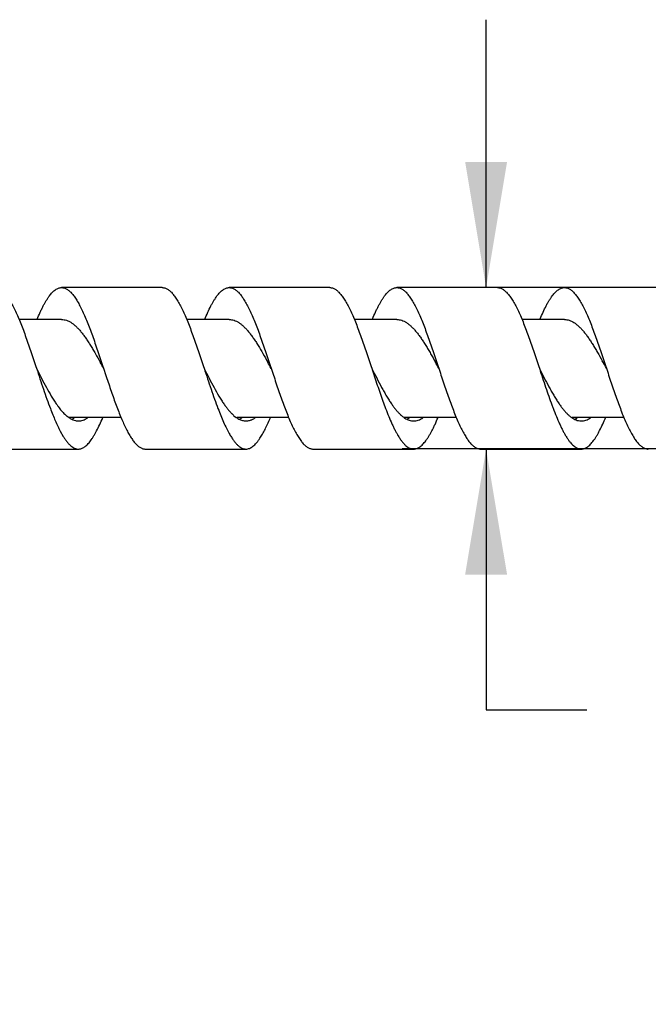
# Model space of a CAD drawing. Units: inches. Extents: x 0.4 to 16.6, y 0.6 to 10.4.
# Drawn here: x 7.4 to 8.4, y 7.4 to 8.9 of the extents above; entities that cross this region are included whole.
import ezdxf

# ---------------------------------------------------------------- set-up
doc = ezdxf.new("R2010")
doc.units = ezdxf.units.IN
doc.header["$LTSCALE"] = 0.935
doc.header["$MEASUREMENT"] = 0
doc.layers.get('0').update_dxf_attribs({"linetype": 'CONTINUOUS'})
doc.layers.add('SCHEME_DIMS', color=7, linetype='CONTINUOUS')
doc.styles.add('TEXTSTYLE_5', font='gdt')
doc.dimstyles.new('DIMSTYLE_3', dxfattribs={"dimtxt": 0.1, "dimasz": 0.1875, "dimexe": 0.125, "dimexo": 0.0625, "dimgap": 0.1, "dimtad": 0, "dimtih": 1, "dimtoh": 1, "dimdec": 3, "dimlfac": 0.5, "dimdsep": 46, "dimtxsty": 'STANDARD', "dimblk": '_FILLED', "dimblk1": '_FILLED', "dimblk2": '_FILLED', "dimcen": 0.09, "dimadec": 0, "dimazin": 0, "dimtp": 0.1, "dimtm": 0.1, "dimtfac": 1, "dimtdec": 3, "dimtofl": 0, "dimtmove": 0, "dimatfit": 3, "dimldrblk": '_FILLED', "dimfxl": 1, "dimtolj": 1, "dimarcsym": 0})
doc.dimstyles.new('DIMSTYLE_4', dxfattribs={"dimtxt": 0.1, "dimasz": 0.1875, "dimexe": 0.125, "dimexo": 0.0625, "dimgap": 0.1, "dimtad": 0, "dimtih": 1, "dimtoh": 1, "dimdec": 1, "dimlfac": 0.5, "dimdsep": 46, "dimtxsty": 'STANDARD', "dimblk": '_FILLED', "dimblk1": '_FILLED', "dimblk2": '_FILLED', "dimcen": 0.09, "dimadec": 0, "dimazin": 0, "dimtfac": 1, "dimtdec": 1, "dimtofl": 0, "dimtmove": 0, "dimatfit": 3, "dimldrblk": '_FILLED', "dimfxl": 1, "dimtolj": 1, "dimarcsym": 0})

# ---------------------------------------------------------------- blocks, each defined once
blk = doc.blocks.new('_FILLED')
at = {"color": 0, "linetype": 'BYBLOCK'}
blk.add_solid([(0, 0), (-1, 0.1667), (-1, -0.1667)], dxfattribs=at)
blk = doc.blocks.new('*D4')
at = {"layer": 'SCHEME_DIMS', "color": 7, "linetype": 'CONTINUOUS'}
for p, q in [((11.3156, 8.3237), (11.3156, 6.8182)), ((5.9101, 8.1051), (5.9101, 6.8182)), ((5.9101, 6.9432), (8.3628, 6.9432)), ((11.3156, 6.9432), (8.8628, 6.9432))]:
    blk.add_line(p, q, dxfattribs=at)
at = {"layer": 'SCHEME_DIMS', "color": 7, "linetype": 'CONTINUOUS', "xscale": 0.1875, "yscale": 0.1875, "zscale": 0.1875, "rotation": 180}
blk.add_blockref('_FILLED', (5.9101, 6.9432), dxfattribs=at)
at = {"layer": 'SCHEME_DIMS', "color": 7, "linetype": 'CONTINUOUS', "xscale": 0.1875, "yscale": 0.1875, "zscale": 0.1875}
blk.add_blockref('_FILLED', (11.3156, 6.9432), dxfattribs=at)
at = {"layer": 'SCHEME_DIMS', "color": 7, "linetype": 'CONTINUOUS', "insert": (8.6128, 6.9932), "char_height": 0.1, "width": 0.3, "attachment_point": 2, "line_spacing_factor": 0.9}
blk.add_mtext('"L"', dxfattribs=at)
blk = doc.blocks.new('*D7')
at = {"layer": 'SCHEME_DIMS', "color": 7, "linetype": 'CONTINUOUS'}
for p, q in [((8.1362, 8.5066), (8.1362, 8.9066)), ((8.3412, 8.5066), (8.0112, 8.5066)), ((8.4661, 8.2659), (8.0112, 8.2659)), ((8.1362, 8.2659), (8.1362, 7.8766)), ((8.1362, 7.8766), (8.2862, 7.8766))]:
    blk.add_line(p, q, dxfattribs=at)
at = {"layer": 'SCHEME_DIMS', "color": 7, "linetype": 'CONTINUOUS', "xscale": 0.1875, "yscale": 0.1875, "zscale": 0.1875}
for p, rotation in [((8.1362, 8.5066), 270), ((8.1362, 8.2659), 90)]:
    blk.add_blockref('_FILLED', p, dxfattribs=dict(at, rotation=rotation))
at = {"layer": 'SCHEME_DIMS', "color": 7, "linetype": 'CONTINUOUS', "insert": (8.3862, 7.9266), "char_height": 0.1, "width": 0.9, "attachment_point": 1, "line_spacing_factor": 0.9, "style": 'TEXTSTYLE_5'}
blk.add_mtext('{\\Fgdt;n}\\Ftxt;3.1\\PSTAINLESS\\PSTEEL', dxfattribs=at)

msp = doc.modelspace()

# ---------------------------------------------------------------- linework, layer by layer
at = {"color": 7, "linetype": 'CONTINUOUS'}
for p, q in [((7.6531, 8.5067), (7.5031, 8.5067)), ((7.9031, 8.5067), (7.7531, 8.5067)), ((8.1531, 8.5067), (8.0031, 8.5067)), ((8.4031, 8.5067), (8.2531, 8.5067)), ((7.5031, 8.4591), (7.4394, 8.4591)), ((7.7531, 8.4591), (7.6894, 8.4591)), ((8.0031, 8.4591), (7.9395, 8.4591)), ((8.2531, 8.4591), (8.1896, 8.4591)), ((7.5656, 8.3862), (7.5661, 8.3847)), ((7.5661, 8.3847), (7.5687, 8.3768)), ((7.8156, 8.3862), (7.816, 8.385)), ((8.0656, 8.3862), (8.066, 8.385)), ((8.3156, 8.3862), (8.3161, 8.3847)), ((7.5077, 8.3178), (7.5108, 8.315)), ((7.514, 8.3133), (7.5915, 8.3133)), ((7.5186, 8.3105), (7.5219, 8.3124)), ((7.7596, 8.316), (7.7621, 8.314)), ((7.7643, 8.3133), (7.8416, 8.3133)), ((7.7684, 8.3103), (7.7718, 8.3123)), ((8.0144, 8.3133), (8.0917, 8.3133)), ((8.0181, 8.3102), (8.0218, 8.3123)), ((8.2644, 8.3133), (8.3418, 8.3133)), ((8.2678, 8.31), (8.2719, 8.3124)), ((7.501, 8.2926), (7.5055, 8.2846)), ((7.3781, 8.2657), (7.5281, 8.2657)), ((7.6281, 8.2657), (7.7781, 8.2657)), ((7.8781, 8.2657), (8.0281, 8.2657)), ((8.1281, 8.2657), (8.2781, 8.2657))]:
    msp.add_line(p, q, dxfattribs=at)
for centre, radius, start, end in [((5.1531, 7.072), 2.7472, 28.5802, 28.7937), ((5.4961, 7.1228), 2.6412, 28.5768, 28.8033), ((5.659, 7.0752), 2.7405, 28.5806, 28.7954), ((6.4192, 7.3543), 2.159, 28.552, 28.8904), ((7.6205, 8.4193), 0.1521, 214.5044, 216.0026), ((8.6519, 8.5791), 0.712, 199.8606, 200.7887), ((7.6059, 8.4088), 0.1341, 216.036, 216.5062), ((8.8389, 8.5555), 0.6447, 200.3321, 200.7944), ((7.5409, 8.3512), 0.0471, 230.3286, 231.62), ((7.7981, 8.3595), 0.058, 225.9887, 228.5266), ((7.7499, 8.3451), 0.0394, 303.6885, 306.6319), ((7.7781, 8.3281), 0.0203, 270.0106, 277.7534), ((7.4744, 8.4544), 0.3684, 337.1707, 337.3658), ((8.0497, 8.3612), 0.0603, 225.9549, 226.9213), ((8.3411, 8.3371), 0.1004, 211.5447, 213.3972)]:
    msp.add_arc(centre, radius, start, end, dxfattribs=at)
for points, knots in [([(7.4031, 8.5067), (7.4037, 8.5067), (7.4051, 8.5066), (7.407, 8.5062), (7.409, 8.5054), (7.411, 8.5044), (7.4129, 8.5031), (7.4149, 8.5015), (7.4168, 8.4996), (7.4195, 8.4967), (7.4229, 8.4923), (7.4267, 8.4862), (7.4306, 8.4792), (7.4345, 8.4712), (7.4384, 8.4625), (7.4423, 8.453), (7.4461, 8.4429), (7.45, 8.4322), (7.4539, 8.4211), (7.4591, 8.4057), (7.463, 8.3941), (7.4656, 8.3862)], [0, 0, 0, 0, 0.013989, 0.02828, 0.043156, 0.058867, 0.075613, 0.093548, 0.112788, 0.133417, 0.179052, 0.230675, 0.288202, 0.351415, 0.419944, 0.493294, 0.570928, 0.652226, 0.736502, 0.823055, 1, 1, 1, 1]), ([(7.4665, 8.4593), (7.468, 8.4629), (7.4702, 8.468), (7.4733, 8.4746), (7.4756, 8.4792), (7.4779, 8.4834), (7.4802, 8.4873), (7.4824, 8.4909), (7.4847, 8.4942), (7.487, 8.4971), (7.4893, 8.4996), (7.4916, 8.5018), (7.4939, 8.5036), (7.4962, 8.505), (7.4985, 8.506), (7.5008, 8.5066), (7.5023, 8.5067), (7.5031, 8.5067)], [0, 0, 0, 0, 0.183404, 0.269209, 0.35082, 0.428058, 0.500799, 0.568981, 0.632579, 0.691611, 0.746157, 0.79641, 0.8427, 0.885491, 0.925405, 0.963246, 1, 1, 1, 1]), ([(7.5031, 8.5067), (7.5037, 8.5067), (7.5051, 8.5066), (7.507, 8.5062), (7.509, 8.5054), (7.511, 8.5044), (7.5129, 8.5031), (7.5149, 8.5015), (7.5168, 8.4996), (7.5188, 8.4975), (7.5207, 8.4951), (7.5227, 8.4924), (7.5246, 8.4895), (7.5273, 8.4852), (7.5306, 8.4792), (7.5345, 8.4712), (7.5384, 8.4625), (7.5423, 8.453), (7.5461, 8.4429), (7.55, 8.4322), (7.5539, 8.4211), (7.5591, 8.4057), (7.563, 8.3941), (7.5656, 8.3862)], [0, 0, 0, 0, 0.013989, 0.028281, 0.043157, 0.058863, 0.075606, 0.093542, 0.112786, 0.133419, 0.155497, 0.179059, 0.204125, 0.230689, 0.288224, 0.351427, 0.419954, 0.493309, 0.570936, 0.652232, 0.73651, 0.823058, 1, 1, 1, 1]), ([(7.6531, 8.5067), (7.6537, 8.5067), (7.6551, 8.5066), (7.657, 8.5062), (7.659, 8.5054), (7.661, 8.5044), (7.6629, 8.5031), (7.6649, 8.5015), (7.6668, 8.4996), (7.6688, 8.4975), (7.6707, 8.4951), (7.6727, 8.4924), (7.6746, 8.4895), (7.6773, 8.4852), (7.6806, 8.4792), (7.6845, 8.4712), (7.6884, 8.4625), (7.6923, 8.453), (7.6961, 8.4429), (7.7, 8.4322), (7.7039, 8.4211), (7.7091, 8.4057), (7.713, 8.3941), (7.7156, 8.3862)], [0, 0, 0, 0, 0.013989, 0.028281, 0.043157, 0.058863, 0.075606, 0.093542, 0.112786, 0.133419, 0.155497, 0.179059, 0.204125, 0.230689, 0.288224, 0.351427, 0.419954, 0.493309, 0.570936, 0.652232, 0.73651, 0.823058, 1, 1, 1, 1]), ([(7.7165, 8.4594), (7.718, 8.4629), (7.7209, 8.4696), (7.7248, 8.4776), (7.7279, 8.4834), (7.7302, 8.4873), (7.7325, 8.4909), (7.7347, 8.4942), (7.737, 8.4971), (7.7393, 8.4996), (7.7416, 8.5018), (7.7439, 8.5036), (7.7462, 8.505), (7.7485, 8.506), (7.7508, 8.5066), (7.7523, 8.5067), (7.7531, 8.5067)], [0, 0, 0, 0, 0.183403, 0.350784, 0.428033, 0.500785, 0.568958, 0.632541, 0.691567, 0.746126, 0.796394, 0.842683, 0.885469, 0.925384, 0.963236, 1, 1, 1, 1]), ([(7.7531, 8.5067), (7.7537, 8.5067), (7.7551, 8.5066), (7.757, 8.5062), (7.759, 8.5054), (7.761, 8.5044), (7.7629, 8.5031), (7.7649, 8.5015), (7.7668, 8.4996), (7.7688, 8.4975), (7.7707, 8.4951), (7.7734, 8.4914), (7.7767, 8.4862), (7.7806, 8.4792), (7.7845, 8.4712), (7.7884, 8.4625), (7.7923, 8.453), (7.7961, 8.4429), (7.8, 8.4322), (7.8039, 8.4211), (7.8091, 8.4057), (7.813, 8.3941), (7.8156, 8.3862)], [0, 0, 0, 0, 0.01399, 0.028283, 0.043161, 0.058867, 0.075605, 0.093538, 0.112784, 0.133422, 0.155505, 0.179066, 0.230677, 0.288219, 0.351426, 0.419945, 0.493307, 0.570936, 0.652226, 0.736509, 0.823059, 1, 1, 1, 1]), ([(7.9031, 8.5067), (7.9037, 8.5067), (7.9051, 8.5066), (7.907, 8.5062), (7.909, 8.5054), (7.911, 8.5044), (7.9129, 8.5031), (7.9149, 8.5015), (7.9168, 8.4996), (7.9188, 8.4975), (7.9207, 8.4951), (7.9234, 8.4914), (7.9267, 8.4862), (7.9306, 8.4792), (7.9345, 8.4712), (7.9384, 8.4625), (7.9423, 8.453), (7.9461, 8.4429), (7.95, 8.4322), (7.9539, 8.4211), (7.9591, 8.4057), (7.963, 8.3941), (7.9656, 8.3862)], [0, 0, 0, 0, 0.01399, 0.028283, 0.043161, 0.058867, 0.075605, 0.093538, 0.112784, 0.133422, 0.155505, 0.179066, 0.230677, 0.288219, 0.351426, 0.419945, 0.493307, 0.570936, 0.652226, 0.736509, 0.823059, 1, 1, 1, 1]), ([(7.9667, 8.4597), (7.9681, 8.4632), (7.9704, 8.4683), (7.9735, 8.4749), (7.9757, 8.4794), (7.978, 8.4836), (7.9803, 8.4875), (7.9825, 8.491), (7.9848, 8.4943), (7.9871, 8.4971), (7.9893, 8.4997), (7.9916, 8.5018), (7.9939, 8.5036), (7.9962, 8.505), (7.9985, 8.506), (8.0008, 8.5066), (8.0023, 8.5067), (8.0031, 8.5067)], [0, 0, 0, 0, 0.183355, 0.269097, 0.350647, 0.427852, 0.500583, 0.568737, 0.63229, 0.69129, 0.745845, 0.796138, 0.842464, 0.885287, 0.925249, 0.963164, 1, 1, 1, 1]), ([(8.0031, 8.5067), (8.0037, 8.5067), (8.0051, 8.5066), (8.007, 8.5062), (8.009, 8.5054), (8.011, 8.5044), (8.0129, 8.5031), (8.0149, 8.5015), (8.0168, 8.4996), (8.0188, 8.4975), (8.0207, 8.4951), (8.0234, 8.4914), (8.0267, 8.4862), (8.0306, 8.4792), (8.0345, 8.4712), (8.0384, 8.4625), (8.0423, 8.453), (8.0461, 8.4429), (8.05, 8.4322), (8.0539, 8.4211), (8.0591, 8.4057), (8.063, 8.3941), (8.0656, 8.3862)], [0, 0, 0, 0, 0.013989, 0.028283, 0.043163, 0.058872, 0.075611, 0.093538, 0.11278, 0.133419, 0.155507, 0.179073, 0.230677, 0.288216, 0.351432, 0.419944, 0.493305, 0.57094, 0.652227, 0.736508, 0.823062, 1, 1, 1, 1]), ([(8.1531, 8.5067), (8.1537, 8.5067), (8.1551, 8.5066), (8.157, 8.5062), (8.159, 8.5054), (8.161, 8.5044), (8.1629, 8.5031), (8.1649, 8.5015), (8.1668, 8.4996), (8.1688, 8.4975), (8.1707, 8.4951), (8.1734, 8.4914), (8.1767, 8.4862), (8.1806, 8.4792), (8.1845, 8.4712), (8.1884, 8.4625), (8.1923, 8.453), (8.1961, 8.4429), (8.2, 8.4322), (8.2039, 8.4211), (8.2091, 8.4057), (8.213, 8.3941), (8.2156, 8.3862)], [0, 0, 0, 0, 0.013989, 0.028283, 0.043163, 0.058872, 0.075611, 0.093538, 0.11278, 0.133419, 0.155507, 0.179073, 0.230677, 0.288216, 0.351432, 0.419944, 0.493305, 0.57094, 0.652227, 0.736508, 0.823062, 1, 1, 1, 1]), ([(8.2168, 8.4599), (8.2182, 8.4634), (8.2211, 8.47), (8.2249, 8.4779), (8.228, 8.4837), (8.2303, 8.4876), (8.2326, 8.4911), (8.2348, 8.4943), (8.2371, 8.4972), (8.2394, 8.4997), (8.2416, 8.5018), (8.2439, 8.5036), (8.2462, 8.505), (8.2485, 8.506), (8.2508, 8.5066), (8.2523, 8.5067), (8.2531, 8.5067)], [0, 0, 0, 0, 0.183338, 0.350577, 0.427752, 0.500464, 0.568621, 0.632173, 0.69116, 0.745702, 0.795999, 0.842352, 0.885203, 0.925188, 0.96313, 1, 1, 1, 1]), ([(8.2531, 8.5067), (8.2537, 8.5067), (8.2551, 8.5066), (8.257, 8.5062), (8.259, 8.5054), (8.261, 8.5044), (8.2629, 8.5031), (8.2649, 8.5015), (8.2668, 8.4996), (8.2688, 8.4975), (8.2707, 8.4951), (8.2727, 8.4924), (8.2746, 8.4895), (8.2773, 8.4852), (8.2806, 8.4792), (8.2845, 8.4712), (8.2884, 8.4625), (8.2923, 8.453), (8.2961, 8.4429), (8.3, 8.4322), (8.3039, 8.4211), (8.3091, 8.4057), (8.313, 8.3941), (8.3156, 8.3862)], [0, 0, 0, 0, 0.013988, 0.02828, 0.043161, 0.058873, 0.075614, 0.093543, 0.112779, 0.133413, 0.155501, 0.179072, 0.204135, 0.230689, 0.288217, 0.351438, 0.419954, 0.493305, 0.570945, 0.652233, 0.736508, 0.823064, 1, 1, 1, 1]), ([(7.5031, 8.4591), (7.5043, 8.4591), (7.5067, 8.4589), (7.5104, 8.458), (7.514, 8.4565), (7.5176, 8.4544), (7.5212, 8.4518), (7.5248, 8.4486), (7.5284, 8.4449), (7.532, 8.4408), (7.5356, 8.4362), (7.5392, 8.4312), (7.5428, 8.4258), (7.5463, 8.4202), (7.5499, 8.4142), (7.5548, 8.4059), (7.5583, 8.3995), (7.5607, 8.3952)], [0, 0, 0, 0, 0.040472, 0.082021, 0.125615, 0.172051, 0.221878, 0.275437, 0.332922, 0.394381, 0.459693, 0.528654, 0.601011, 0.676427, 0.754487, 0.834749, 1, 1, 1, 1]), ([(7.7531, 8.4591), (7.7543, 8.4591), (7.7567, 8.4589), (7.7604, 8.458), (7.764, 8.4565), (7.7676, 8.4544), (7.7712, 8.4518), (7.7748, 8.4486), (7.7784, 8.445), (7.7819, 8.4408), (7.7855, 8.4363), (7.7891, 8.4313), (7.7927, 8.426), (7.7975, 8.4183), (7.8035, 8.4081), (7.8082, 8.3997), (7.8106, 8.3954)], [0, 0, 0, 0, 0.040492, 0.082069, 0.125689, 0.172119, 0.221933, 0.275507, 0.332995, 0.394416, 0.459703, 0.528668, 0.601013, 0.676399, 0.834722, 1, 1, 1, 1]), ([(8.0031, 8.4591), (8.0043, 8.4591), (8.0067, 8.4589), (8.0104, 8.458), (8.014, 8.4565), (8.0176, 8.4544), (8.0212, 8.4518), (8.0248, 8.4486), (8.0284, 8.4449), (8.032, 8.4408), (8.0356, 8.4362), (8.0392, 8.4312), (8.0427, 8.4259), (8.0463, 8.4202), (8.0499, 8.4142), (8.0547, 8.4059), (8.0583, 8.3995), (8.0607, 8.3952)], [0, 0, 0, 0, 0.040475, 0.082027, 0.125627, 0.172067, 0.221889, 0.275444, 0.332934, 0.394391, 0.459693, 0.52865, 0.60101, 0.676423, 0.754478, 0.83474, 1, 1, 1, 1]), ([(8.2531, 8.4591), (8.2543, 8.4591), (8.2567, 8.4589), (8.2602, 8.458), (8.2638, 8.4566), (8.2673, 8.4546), (8.2708, 8.4521), (8.2743, 8.449), (8.2779, 8.4455), (8.2814, 8.4415), (8.2849, 8.4371), (8.2884, 8.4323), (8.2919, 8.4271), (8.2954, 8.4216), (8.2989, 8.4159), (8.3037, 8.4078), (8.3071, 8.4016), (8.3095, 8.3974)], [0, 0, 0, 0, 0.040759, 0.082569, 0.12636, 0.172886, 0.222725, 0.276246, 0.333614, 0.394871, 0.459972, 0.528739, 0.600899, 0.676138, 0.754107, 0.834383, 1, 1, 1, 1]), ([(7.4656, 8.3862), (7.468, 8.3814), (7.4729, 8.3718), (7.4802, 8.358), (7.4863, 8.347), (7.4913, 8.3388), (7.4939, 8.335), (7.4951, 8.3331)], [0, 0, 0, 0, 0.267519, 0.527773, 0.773912, 0.889779, 1, 1, 1, 1]), ([(7.4656, 8.3862), (7.4673, 8.381), (7.4707, 8.3707), (7.4758, 8.3554), (7.481, 8.3406), (7.4845, 8.331), (7.4863, 8.3264)], [0, 0, 0, 0, 0.259726, 0.51552, 0.763496, 1, 1, 1, 1]), ([(7.7156, 8.3862), (7.718, 8.3814), (7.7229, 8.3718), (7.7302, 8.358), (7.7363, 8.347), (7.7413, 8.3388), (7.7439, 8.335), (7.7451, 8.3332)], [0, 0, 0, 0, 0.267512, 0.527771, 0.773901, 0.889776, 1, 1, 1, 1]), ([(7.7156, 8.3862), (7.7173, 8.381), (7.7207, 8.3707), (7.7259, 8.3554), (7.731, 8.3406), (7.7345, 8.331), (7.7363, 8.3263)], [0, 0, 0, 0, 0.25975, 0.515552, 0.763538, 1, 1, 1, 1]), ([(7.816, 8.385), (7.8186, 8.3772), (7.8224, 8.3656), (7.8276, 8.3504), (7.8314, 8.3394), (7.8353, 8.3288), (7.8392, 8.3188), (7.843, 8.3094), (7.8469, 8.3008), (7.8507, 8.2929), (7.8546, 8.286), (7.8579, 8.2808), (7.8606, 8.2772), (7.8625, 8.2748), (7.8644, 8.2727), (7.8664, 8.2709), (7.8683, 8.2693), (7.8703, 8.268), (7.8722, 8.267), (7.8742, 8.2663), (7.8761, 8.2658), (7.8774, 8.2657), (7.8781, 8.2657)], [0, 0, 0, 0, 0.177266, 0.263887, 0.348187, 0.429449, 0.507026, 0.580311, 0.648736, 0.711857, 0.769314, 0.820851, 0.844388, 0.866455, 0.887082, 0.906323, 0.924257, 0.941008, 0.956737, 0.971645, 0.985973, 1, 1, 1, 1]), ([(7.9656, 8.3862), (7.968, 8.3814), (7.9729, 8.3719), (7.979, 8.3602), (7.984, 8.3512), (7.9876, 8.3448), (7.9913, 8.3389), (7.9938, 8.335), (7.9951, 8.3332)], [0, 0, 0, 0, 0.26747, 0.52771, 0.652943, 0.773852, 0.889752, 1, 1, 1, 1]), ([(7.9656, 8.3862), (7.9683, 8.3779), (7.9725, 8.3654), (7.978, 8.3491), (7.9808, 8.3411), (7.9823, 8.3372)], [0, 0, 0, 0, 0.509999, 0.758717, 1, 1, 1, 1]), ([(8.066, 8.385), (8.0686, 8.3772), (8.0724, 8.3656), (8.0776, 8.3504), (8.0814, 8.3394), (8.0853, 8.3288), (8.0892, 8.3188), (8.093, 8.3094), (8.0969, 8.3008), (8.1007, 8.2929), (8.1046, 8.286), (8.1079, 8.2808), (8.1106, 8.2772), (8.1125, 8.2748), (8.1144, 8.2727), (8.1164, 8.2709), (8.1183, 8.2693), (8.1203, 8.268), (8.1222, 8.267), (8.1242, 8.2663), (8.1261, 8.2658), (8.1274, 8.2657), (8.1281, 8.2657)], [0, 0, 0, 0, 0.17727, 0.263888, 0.348187, 0.429456, 0.507027, 0.580309, 0.648743, 0.711856, 0.769311, 0.820858, 0.844392, 0.866453, 0.887077, 0.906319, 0.92426, 0.941013, 0.95674, 0.971646, 0.985973, 1, 1, 1, 1]), ([(8.2156, 8.3862), (8.218, 8.3815), (8.2226, 8.3723), (8.2286, 8.3609), (8.2334, 8.3522), (8.2369, 8.346), (8.2405, 8.3401), (8.2429, 8.3364), (8.2442, 8.3346)], [0, 0, 0, 0, 0.266361, 0.52597, 0.651196, 0.772377, 0.888852, 1, 1, 1, 1]), ([(8.2156, 8.3862), (8.2187, 8.3768), (8.2233, 8.3629), (8.2296, 8.3447), (8.2327, 8.3358), (8.2343, 8.3315)], [0, 0, 0, 0, 0.512703, 0.761058, 1, 1, 1, 1]), ([(8.3161, 8.3847), (8.3186, 8.3769), (8.3225, 8.3654), (8.3277, 8.3502), (8.3315, 8.3392), (8.3354, 8.3287), (8.3392, 8.3187), (8.3431, 8.3093), (8.3469, 8.3007), (8.3508, 8.2929), (8.3541, 8.2869), (8.3567, 8.2826), (8.3587, 8.2798), (8.3606, 8.2771), (8.3625, 8.2748), (8.3645, 8.2727), (8.3664, 8.2708), (8.3683, 8.2693), (8.3703, 8.268), (8.3722, 8.267), (8.3742, 8.2663), (8.3761, 8.2658), (8.3774, 8.2657), (8.3781, 8.2657)], [0, 0, 0, 0, 0.177353, 0.263987, 0.348285, 0.429551, 0.507108, 0.580363, 0.64878, 0.71187, 0.769294, 0.795812, 0.82084, 0.844372, 0.866425, 0.887041, 0.906278, 0.924221, 0.940983, 0.956718, 0.971629, 0.985964, 1, 1, 1, 1]), ([(7.5687, 8.3768), (7.5712, 8.3694), (7.5748, 8.3584), (7.5798, 8.3441), (7.5835, 8.3338), (7.5872, 8.3239), (7.5909, 8.3146), (7.5946, 8.3059), (7.5982, 8.2979), (7.6019, 8.2907), (7.6056, 8.2843), (7.6088, 8.2795), (7.6113, 8.2762), (7.6137, 8.2734), (7.6162, 8.271), (7.6188, 8.269), (7.6206, 8.2678), (7.6225, 8.2669), (7.6243, 8.2662), (7.6262, 8.2658), (7.6275, 8.2657), (7.6281, 8.2657)], [0, 0, 0, 0, 0.179371, 0.266412, 0.350781, 0.431856, 0.509044, 0.581782, 0.649609, 0.712132, 0.769022, 0.820123, 0.843506, 0.865462, 0.905228, 0.923216, 0.940084, 0.955988, 0.971117, 0.9857, 1, 1, 1, 1]), ([(7.7451, 8.3332), (7.7461, 8.3317), (7.7482, 8.3288), (7.7513, 8.3247), (7.7545, 8.3211), (7.7567, 8.3188), (7.7577, 8.3178)], [0, 0, 0, 0, 0.272198, 0.529827, 0.772487, 1, 1, 1, 1]), ([(7.9951, 8.3332), (7.9961, 8.3317), (7.9982, 8.3288), (8.0013, 8.3248), (8.0045, 8.3211), (8.0066, 8.3188), (8.0077, 8.3178)], [0, 0, 0, 0, 0.272128, 0.529757, 0.772453, 1, 1, 1, 1]), ([(8.2442, 8.3346), (8.2452, 8.333), (8.2473, 8.3299), (8.2506, 8.3256), (8.2539, 8.3217), (8.2561, 8.3193), (8.2573, 8.3182)], [0, 0, 0, 0, 0.272499, 0.530326, 0.772932, 1, 1, 1, 1]), ([(7.4863, 8.3264), (7.4875, 8.3232), (7.4899, 8.3171), (7.4935, 8.3083), (7.4972, 8.3002), (7.4997, 8.295), (7.501, 8.2926)], [0, 0, 0, 0, 0.274028, 0.533103, 0.775587, 1, 1, 1, 1]), ([(7.4981, 8.329), (7.4996, 8.3269), (7.5027, 8.323), (7.506, 8.3194), (7.5077, 8.3178)], [0, 0, 0, 0, 0.523764, 1, 1, 1, 1]), ([(7.7363, 8.3263), (7.7377, 8.3227), (7.7404, 8.3158), (7.7445, 8.306), (7.7487, 8.297), (7.7516, 8.2914), (7.7531, 8.2887)], [0, 0, 0, 0, 0.2786, 0.539504, 0.780566, 1, 1, 1, 1]), ([(7.9863, 8.3264), (7.9878, 8.3224), (7.9908, 8.3147), (7.9948, 8.3054), (7.998, 8.2985), (8.0004, 8.2937), (8.0027, 8.2893), (8.0044, 8.2865), (8.0052, 8.2852)], [0, 0, 0, 0, 0.283521, 0.54642, 0.669243, 0.78594, 0.896263, 1, 1, 1, 1]), ([(8.2362, 8.3266), (8.2377, 8.3225), (8.2408, 8.3147), (8.2449, 8.3051), (8.2482, 8.2981), (8.2506, 8.2933), (8.253, 8.2888), (8.2547, 8.286), (8.2555, 8.2846)], [0, 0, 0, 0, 0.284424, 0.547737, 0.670511, 0.786964, 0.89686, 1, 1, 1, 1]), ([(8.2573, 8.3182), (8.2583, 8.3172), (8.2604, 8.3153), (8.2646, 8.312), (8.268, 8.3101), (8.2703, 8.3092)], [0, 0, 0, 0, 0.277254, 0.535221, 1, 1, 1, 1]), ([(7.5116, 8.3143), (7.513, 8.3133), (7.5156, 8.3114), (7.5197, 8.3093), (7.5232, 8.3082), (7.526, 8.3078), (7.5274, 8.3077), (7.5281, 8.3077)], [0, 0, 0, 0, 0.277633, 0.532661, 0.770771, 0.88597, 1, 1, 1, 1]), ([(7.5281, 8.2657), (7.5288, 8.2657), (7.5304, 8.2659), (7.5327, 8.2665), (7.535, 8.2675), (7.5373, 8.2688), (7.5395, 8.2706), (7.5418, 8.2727), (7.5441, 8.2753), (7.5463, 8.2781), (7.5486, 8.2813), (7.5509, 8.2849), (7.5531, 8.2888), (7.5562, 8.2945), (7.5601, 8.3024), (7.563, 8.3091), (7.5644, 8.3126)], [0, 0, 0, 0, 0.036871, 0.074813, 0.1148, 0.157658, 0.204013, 0.254304, 0.308841, 0.367828, 0.431389, 0.499548, 0.572253, 0.64942, 0.816666, 1, 1, 1, 1]), ([(7.5281, 8.3077), (7.5292, 8.3077), (7.5316, 8.3079), (7.5351, 8.3088), (7.5385, 8.3103), (7.5408, 8.3116), (7.5419, 8.3124)], [0, 0, 0, 0, 0.23435, 0.47533, 0.728938, 1, 1, 1, 1]), ([(7.7621, 8.314), (7.7629, 8.3133), (7.7646, 8.3121), (7.7673, 8.3105), (7.77, 8.3093), (7.7718, 8.3087), (7.7727, 8.3084)], [0, 0, 0, 0, 0.270303, 0.52569, 0.768099, 1, 1, 1, 1]), ([(7.7727, 8.3084), (7.7736, 8.3082), (7.7754, 8.3078), (7.7772, 8.3077), (7.7781, 8.3077)], [0, 0, 0, 0, 0.5043, 1, 1, 1, 1]), ([(7.7808, 8.3079), (7.7817, 8.308), (7.7834, 8.3084), (7.785, 8.3089), (7.7858, 8.3092)], [0, 0, 0, 0, 0.492439, 1, 1, 1, 1]), ([(7.7858, 8.3092), (7.7863, 8.3094), (7.7884, 8.3103), (7.7904, 8.3114), (7.7918, 8.3123)], [0, 0, 0, 0, 0.239584, 1, 1, 1, 1]), ([(7.7989, 8.2819), (7.8002, 8.2839), (7.8029, 8.2882), (7.8066, 8.2952), (7.8103, 8.3031), (7.8127, 8.3086), (7.814, 8.3115)], [0, 0, 0, 0, 0.216526, 0.456323, 0.718026, 1, 1, 1, 1]), ([(8.0084, 8.3171), (8.0095, 8.3161), (8.0116, 8.3143), (8.0149, 8.3119), (8.0182, 8.3101), (8.0204, 8.3091), (8.0215, 8.3088)], [0, 0, 0, 0, 0.276592, 0.533942, 0.774107, 1, 1, 1, 1]), ([(8.0215, 8.3088), (8.0226, 8.3084), (8.0248, 8.3079), (8.027, 8.3077), (8.0281, 8.3077)], [0, 0, 0, 0, 0.506322, 1, 1, 1, 1]), ([(8.0281, 8.2657), (8.0288, 8.2657), (8.0304, 8.2659), (8.0327, 8.2665), (8.035, 8.2675), (8.0373, 8.2689), (8.0396, 8.2706), (8.0419, 8.2728), (8.0441, 8.2753), (8.0464, 8.2782), (8.0487, 8.2814), (8.0509, 8.285), (8.0532, 8.2889), (8.0555, 8.2931), (8.0578, 8.2977), (8.0609, 8.3042), (8.0631, 8.3094), (8.0645, 8.3129)], [0, 0, 0, 0, 0.036804, 0.074692, 0.114634, 0.157439, 0.203746, 0.254029, 0.308588, 0.3676, 0.431165, 0.499324, 0.572064, 0.64929, 0.730864, 0.816627, 1, 1, 1, 1]), ([(8.0281, 8.3077), (8.0292, 8.3077), (8.0316, 8.3079), (8.035, 8.3088), (8.0385, 8.3103), (8.0407, 8.3116), (8.0418, 8.3123)], [0, 0, 0, 0, 0.234513, 0.475591, 0.729199, 1, 1, 1, 1]), ([(8.2703, 8.3092), (8.2716, 8.3087), (8.2741, 8.308), (8.2768, 8.3077), (8.2781, 8.3077)], [0, 0, 0, 0, 0.5087, 1, 1, 1, 1]), ([(8.2781, 8.2657), (8.2789, 8.2657), (8.2804, 8.2659), (8.2827, 8.2665), (8.285, 8.2675), (8.2873, 8.2689), (8.2896, 8.2707), (8.2919, 8.2729), (8.2942, 8.2754), (8.2965, 8.2783), (8.2988, 8.2816), (8.3011, 8.2852), (8.3033, 8.2891), (8.3065, 8.295), (8.3103, 8.303), (8.3132, 8.3097), (8.3147, 8.3133)], [0, 0, 0, 0, 0.036715, 0.074521, 0.114402, 0.157165, 0.203436, 0.253686, 0.308242, 0.367279, 0.430883, 0.499077, 0.571844, 0.649114, 0.816559, 1, 1, 1, 1]), ([(8.2781, 8.3077), (8.2792, 8.3077), (8.2816, 8.3079), (8.2851, 8.3088), (8.2886, 8.3103), (8.2908, 8.3117), (8.2919, 8.3124)], [0, 0, 0, 0, 0.234293, 0.475271, 0.728944, 1, 1, 1, 1]), ([(7.7531, 8.2887), (7.7541, 8.287), (7.7561, 8.2836), (7.7592, 8.279), (7.7623, 8.275), (7.7654, 8.2717), (7.7685, 8.269), (7.7717, 8.2671), (7.7744, 8.2662), (7.7765, 8.2658), (7.7776, 8.2657), (7.7781, 8.2657)], [0, 0, 0, 0, 0.172673, 0.33025, 0.472765, 0.600606, 0.714808, 0.817306, 0.910992, 0.955808, 1, 1, 1, 1]), ([(7.5055, 8.2846), (7.5064, 8.2831), (7.5082, 8.2803), (7.511, 8.2765), (7.5139, 8.2733), (7.5167, 8.2705), (7.5195, 8.2684), (7.5223, 8.2669), (7.5252, 8.2659), (7.5271, 8.2657), (7.5281, 8.2657)], [0, 0, 0, 0, 0.168845, 0.323442, 0.463955, 0.591031, 0.705903, 0.810427, 0.907271, 1, 1, 1, 1]), ([(7.7781, 8.2657), (7.779, 8.2657), (7.7807, 8.2659), (7.7834, 8.2667), (7.786, 8.268), (7.7886, 8.2698), (7.7912, 8.2722), (7.7938, 8.275), (7.7964, 8.2782), (7.7981, 8.2806), (7.7989, 8.2819)], [0, 0, 0, 0, 0.095556, 0.194757, 0.300828, 0.416376, 0.543229, 0.682441, 0.834605, 1, 1, 1, 1]), ([(8.0052, 8.2852), (8.0061, 8.2836), (8.0079, 8.2808), (8.0108, 8.2769), (8.0136, 8.2735), (8.0165, 8.2707), (8.0194, 8.2685), (8.0222, 8.2669), (8.0252, 8.2659), (8.0271, 8.2657), (8.0281, 8.2657)], [0, 0, 0, 0, 0.16944, 0.324471, 0.465326, 0.592572, 0.707317, 0.811492, 0.907855, 1, 1, 1, 1]), ([(8.2573, 8.2819), (8.2581, 8.2806), (8.2597, 8.2782), (8.2623, 8.2749), (8.2649, 8.2722), (8.2675, 8.2698), (8.2702, 8.268), (8.2728, 8.2667), (8.2754, 8.2659), (8.2772, 8.2657), (8.2781, 8.2657)], [0, 0, 0, 0, 0.165745, 0.31796, 0.457046, 0.58372, 0.699149, 0.805189, 0.904409, 1, 1, 1, 1])]:
    msp.add_open_spline(points, degree=3, knots=knots, dxfattribs=at)

# ---------------------------------------------------------------- dimensions: what is measured, and where the dimension line sits
at = {"layer": 'SCHEME_DIMS', "color": 7, "linetype": 'CONTINUOUS'}
dim = msp.add_linear_dim(base=(8.1362, 8.2659), p1=(8.4037, 8.5066), p2=(8.5286, 8.2659), angle=270, text='%%c<>\\PSTAINLESS\\PSTEEL', dimstyle='DIMSTYLE_4', dxfattribs=at)
dim.commit()
dim.dimension.update_dxf_attribs({"geometry": '*D7', "text_midpoint": (8.8362, 7.7266), "dimtype": 160})
dim = msp.add_linear_dim(base=(11.3156, 6.9432), p1=(5.9101, 8.1676), p2=(11.3156, 8.3862), text='"L"', dimstyle='DIMSTYLE_3', dxfattribs=at)
dim.commit()
dim.dimension.update_dxf_attribs({"geometry": '*D4', "text_midpoint": (8.6128, 6.9432), "dimtype": 160})

doc.saveas('drawing.dxf')
